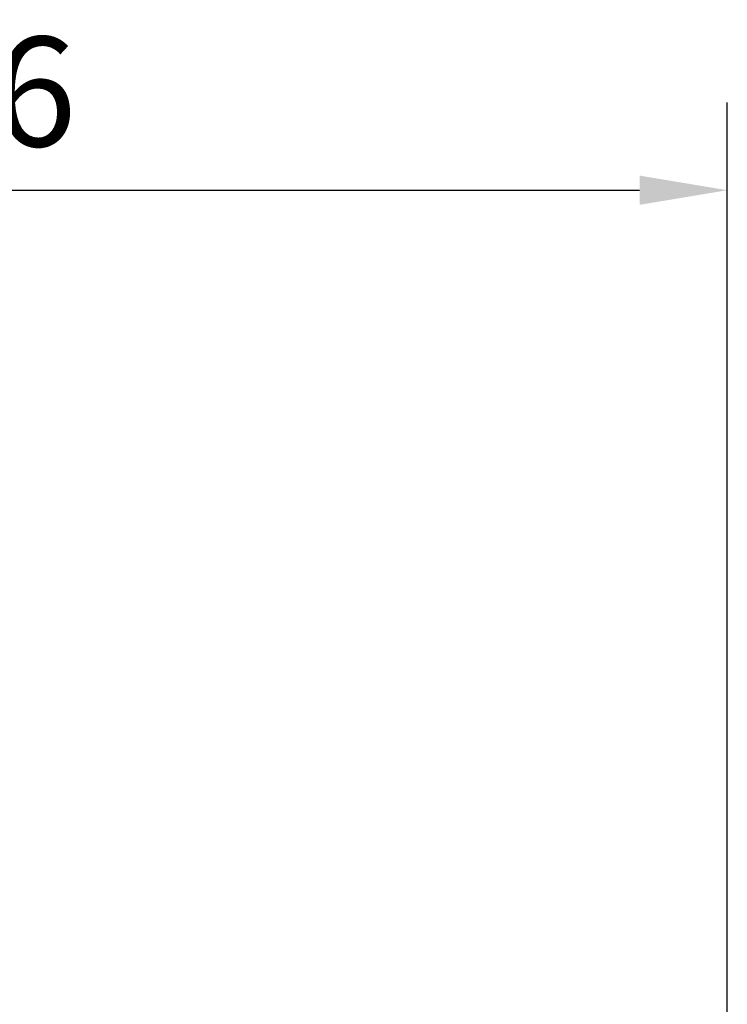
# Model space of a CAD drawing. Extents: x 0 to 1186, y 0 to 805.
# Drawn here: x 673 to 722, y 528 to 596 of the extents above; entities that cross this region are included whole.
import ezdxf

# ---------------------------------------------------------------- set-up
doc = ezdxf.new("R2010")
doc.units = 0
doc.header["$MEASUREMENT"] = 0
doc.layers.get('Defpoints').update_dxf_attribs({"linetype": 'CONTINUOUS'})
doc.layers.add('2_外観図(拡張付)', color=7, linetype='CONTINUOUS')
doc.styles.get("Standard").update_dxf_attribs({"font": 'SIMPLEX.SHX', "bigfont": 'BIGFONT.shx'})
doc.dimstyles.new('SUNPO', dxfattribs={"dimscale": 0, "dimtxt": 3, "dimasz": 2.5, "dimexe": 2.2, "dimexo": 0.5, "dimgap": 1, "dimtad": 1, "dimdec": 1, "dimzin": 12, "dimdsep": 46, "dimtxsty": 'STANDARD', "dimcen": 0, "dimclrd": 3, "dimclre": 3, "dimclrt": 4, "dimadec": 0, "dimazin": 0, "dimtfac": 1, "dimtdec": 0, "dimtmove": 0, "dimatfit": 3, "dimfxl": 1, "dimtolj": 1, "dimtzin": 0, "dimarcsym": 0})

# ---------------------------------------------------------------- blocks, each defined once
blk = doc.blocks.new('*D7')
at = {"layer": '2_外観図(拡張付)', "color": 3, "lineweight": -2, "transparency": 16777216}
for p, q in [((615.471, 556.117), (615.471, 589.867)), ((721.571, 527.067), (721.571, 589.867)), ((621.471, 583.867), (715.571, 583.867))]:
    blk.add_line(p, q, dxfattribs=at)
at = {"layer": '2_外観図(拡張付)', "color": 3, "transparency": 16777216}
for points in [[(621.471, 584.867), (621.471, 582.867), (615.471, 583.867)], [(715.571, 584.867), (715.571, 582.867), (721.571, 583.867)]]:
    blk.add_solid(points, dxfattribs=at)
at = {"layer": 'Defpoints', "color": 0, "transparency": 16777216}
for p in [(721.571, 583.867), (615.471, 554.617), (721.571, 525.567)]:
    blk.add_point(p, dxfattribs=at)
at = {"layer": '2_外観図(拡張付)', "color": 4, "transparency": 16777216, "insert": (668.521, 590.617), "char_height": 7.5, "attachment_point": 5}
blk.add_mtext('\\A1;106', dxfattribs=at)

msp = doc.modelspace()

# ---------------------------------------------------------------- dimensions: what is measured, and where the dimension line sits
at = {"layer": '2_外観図(拡張付)', "color": 1}
dim = msp.add_linear_dim(base=(721.571, 583.867), p1=(615.471, 554.617), p2=(721.571, 525.567), text='106', dimstyle='SUNPO', override={"dimscale": 3, "dimtxt": 2.5, "dimasz": 2, "dimexe": 2, "dimdec": 2, "dimzin": 9, "dimtdec": 2, "dimtzin": 8}, dxfattribs=at)
dim.commit()
dim.dimension.update_dxf_attribs({"geometry": '*D7', "text_midpoint": (668.521, 590.617)})

doc.saveas('drawing.dxf')
